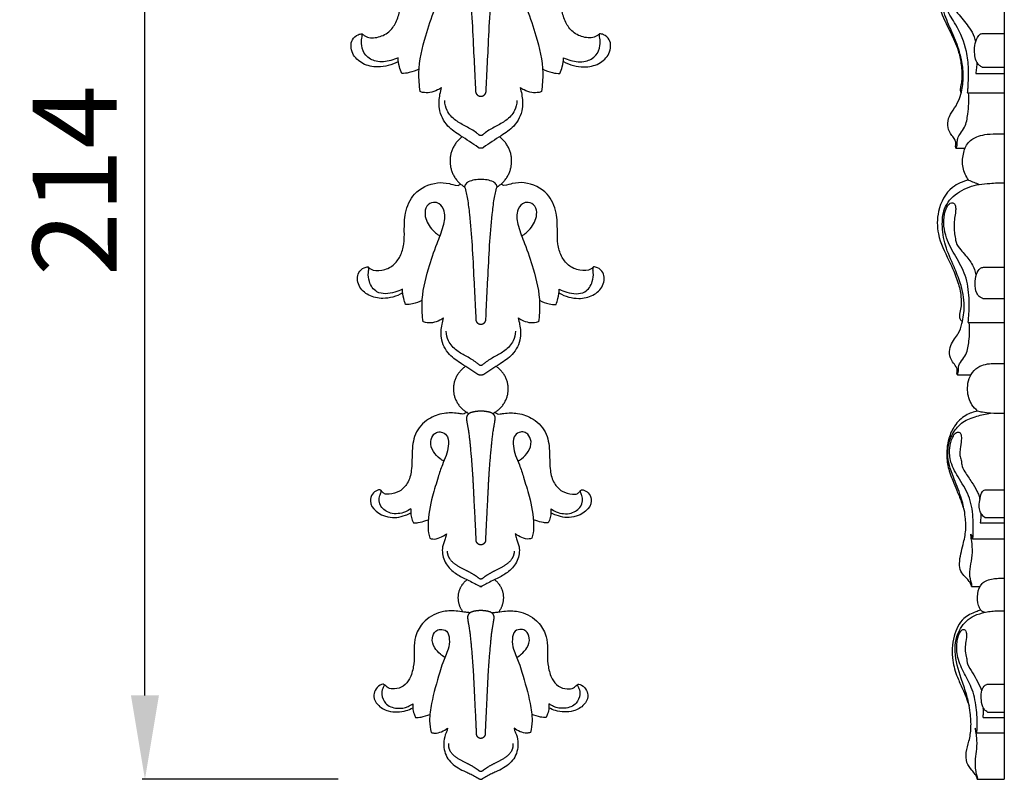
# Model space of a CAD drawing. Units: millimetres. Extents: x 4582 to 6582, y 4175 to 6175.
# Drawn here: x 5761 to 5937, y 5046 to 5182 of the extents above; entities that cross this region are included whole.
import ezdxf

# ---------------------------------------------------------------- set-up
doc = ezdxf.new("R2010")
doc.units = ezdxf.units.MM
doc.header["$MEASUREMENT"] = 0
doc.layers.add('чертежи', color=7, linetype='Continuous', true_color=0x000000)
doc.styles.add('Arial', font='arial.ttf')
doc.styles.add('Arial Black', font='txt')
doc.dimstyles.new('Default', dxfattribs={"dimtxt": 7, "dimasz": 1, "dimexe": 0.5, "dimexo": 0.5, "dimgap": 0.25, "dimtad": 1, "dimtoh": 1, "dimdec": 0, "dimzin": 1, "dimdsep": 46, "dimtxsty": 'Arial Black', "dimcen": 0.5, "dimazin": 0, "dimtfac": 1, "dimtdec": 4, "dimtix": 1, "dimtmove": 1, "dimatfit": 3, "dimfxl": 1, "dimtolj": 1, "dimtzin": 1, "dimarcsym": 0})

# ---------------------------------------------------------------- blocks, each defined once
blk = doc.blocks.new('*D7')
at = {"color": 0, "lineweight": -2, "transparency": 16777216}
for p, q in [((5817.63, 5260.38), (5782.63, 5260.38)), ((5783.13, 5061.38), (5783.13, 5245.38)), ((5817.63, 5046.38), (5782.63, 5046.38))]:
    blk.add_line(p, q, dxfattribs=at)
at = {"color": 0, "lineweight": 50, "transparency": 16777216}
for points in [[(5780.63, 5245.38), (5785.63, 5245.38), (5783.13, 5260.38)], [(5780.63, 5061.38), (5785.63, 5061.38), (5783.13, 5046.38)]]:
    blk.add_solid(points, dxfattribs=at)
at = {"layer": 'Defpoints', "color": 0, "lineweight": 50, "transparency": 16777216}
for p in [(5783.13, 5260.38), (5818.13, 5260.38, -0.58), (5818.13, 5046.38, -0.58)]:
    blk.add_point(p, dxfattribs=at)
at = {"color": 0, "transparency": 16777216, "insert": (5770.6, 5153.38), "char_height": 15, "attachment_point": 5, "rotation": 90, "style": 'Arial'}
blk.add_mtext('\\A1;214', dxfattribs=at)
blk = doc.blocks.new('N-021_214_50')
at = {"layer": 'чертежи'}
for points, knots in [([(-21.2, -80.77), (-21.06, -80.91), (-20.35, -81.52), (-18.47, -81.56), (-16.39, -80.63), (-15.02, -78.72), (-14.36, -76.47), (-14.44, -73.72), (-14.39, -70.45), (-12.72, -66.53), (-9.15, -64.81), (-6.61, -64.92), (-5.73, -65.16), (-5.47, -65.25)], [-16.183748, -16.183748, -16.183748, -16.183748, -15.830586, -14.535713, -13.12893, -11.847431, -10.43232, -8.951098, -6.905107, -4.526595, -1.643387, -0.492986, 0, 0, 0, 0]), ([(21.2, -80.77), (21.06, -80.91), (20.35, -81.52), (18.47, -81.56), (16.39, -80.63), (15.02, -78.72), (14.36, -76.47), (14.44, -73.72), (14.39, -70.45), (12.72, -66.53), (9.15, -64.81), (6.61, -64.92), (5.73, -65.16), (5.47, -65.25)], [-16.183748, -16.183748, -16.183748, -16.183748, -15.830586, -14.535713, -13.12893, -11.847431, -10.43232, -8.951098, -6.905107, -4.526595, -1.643387, -0.492986, 0, 0, 0, 0]), ([(-3.05, -66.09), (-2.84, -66.86), (-2.43, -68.57), (-2.04, -72.26), (-1.6, -77.28), (-1.35, -83.08), (-1.08, -87.7), (-0.98, -90.19), (-0.95, -90.97)], [0, 0, 0, 0, 1.434651, 3.175074, 6.694564, 10.549258, 13.670861, 15.066283, 15.066283, 15.066283, 15.066283]), ([(0.95, -90.97), (0.98, -90.19), (1.08, -87.7), (1.35, -83.08), (1.6, -77.28), (2.04, -72.26), (2.43, -68.57), (2.84, -66.86), (3.05, -66.09)], [-19.375283, -19.375283, -19.375283, -19.375283, -17.979861, -14.858257, -11.003563, -7.484073, -5.74365, -4.308999, -4.308999, -4.308999, -4.308999]), ([(-10.83, -91.1), (-11, -89.99), (-11.25, -86.61), (-10.1, -81.63), (-8.45, -76.84), (-7.01, -73.39), (-6.54, -70.67), (-7.55, -68.85), (-9.03, -68.49), (-10.38, -69.29), (-10.67, -71.43), (-9.58, -73.51), (-8.28, -74.61), (-7.68, -74.97)], [22.290146, 22.290146, 22.290146, 22.290146, 24.328798, 28.372545, 31.394016, 33.483639, 35.176426, 36.18849, 36.8593, 37.702583, 38.667061, 40.449076, 41.706636, 41.706636, 41.706636, 41.706636]), ([(7.68, -74.97), (8.28, -74.61), (9.58, -73.51), (10.67, -71.43), (10.38, -69.29), (9.03, -68.49), (7.55, -68.85), (6.54, -70.67), (7.01, -73.39), (8.45, -76.84), (10.1, -81.63), (11.25, -86.61), (11, -89.99), (10.83, -91.1)], [-19.41649, -19.41649, -19.41649, -19.41649, -18.15893, -16.376915, -15.412437, -14.569154, -13.898344, -12.88628, -11.193493, -9.103869, -6.082399, -2.038651, 0, 0, 0, 0]), ([(-14.73, -85.71), (-15.88, -86.35), (-18.07, -86.95), (-21.12, -86.33), (-23.15, -84.5), (-23.37, -82.03), (-22.14, -80.93), (-21.44, -80.78), (-21.2, -80.77)], [-24.327875, -24.327875, -24.327875, -24.327875, -22.084956, -20.455875, -18.907814, -17.443105, -16.630038, -16.183748, -16.183748, -16.183748, -16.183748]), ([(-14.78, -85.06), (-15.19, -85.26), (-16.45, -85.73), (-18.57, -85.95), (-20.71, -84.83), (-21.35, -83.06), (-21.35, -81.8), (-21.15, -81.12), (-21.18, -80.86), (-21.2, -80.77)], [0, 0, 0, 0, 0.812033, 2.409458, 3.691065, 4.819963, 5.621316, 5.934298, 6.091778, 6.091778, 6.091778, 6.091778]), ([(14.78, -85.06), (15.19, -85.26), (16.45, -85.73), (18.57, -85.95), (20.71, -84.83), (21.35, -83.06), (21.35, -81.8), (21.15, -81.12), (21.18, -80.86), (21.2, -80.77)], [0, 0, 0, 0, 0.812033, 2.409458, 3.691065, 4.819963, 5.621316, 5.934298, 6.091778, 6.091778, 6.091778, 6.091778]), ([(14.79, -85.75), (15.88, -86.35), (18.07, -86.95), (21.12, -86.33), (23.15, -84.5), (23.37, -82.03), (22.14, -80.93), (21.44, -80.78), (21.2, -80.77)], [-24.327875, -24.327875, -24.327875, -24.327875, -22.084956, -20.455875, -18.907814, -17.443105, -16.630038, -16.183748, -16.183748, -16.183748, -16.183748]), ([(-14.13, -87.87), (-14.3, -87.48), (-14.62, -86.56), (-14.76, -85.6), (-14.78, -85.06)], [0, 0, 0, 0, 0.777143, 1.746385, 1.746385, 1.746385, 1.746385]), ([(14.13, -87.87), (14.3, -87.48), (14.62, -86.56), (14.76, -85.6), (14.78, -85.06)], [0, 0, 0, 0, 0.777143, 1.746385, 1.746385, 1.746385, 1.746385]), ([(-11.02, -87.05), (-11.58, -87.35), (-12.61, -87.74), (-13.69, -87.86), (-14.13, -87.87)], [-27.609733, -27.609733, -27.609733, -27.609733, -26.458001, -25.667639, -25.667639, -25.667639, -25.667639]), ([(11.02, -87.05), (11.58, -87.35), (12.61, -87.74), (13.69, -87.86), (14.13, -87.87)], [-27.609733, -27.609733, -27.609733, -27.609733, -26.458001, -25.667639, -25.667639, -25.667639, -25.667639]), ([(-7, -90.35), (-7.22, -90.52), (-7.87, -90.94), (-9.03, -91.33), (-10.13, -91.33), (-10.69, -91.16), (-10.83, -91.1)], [19.854553, 19.854553, 19.854553, 19.854553, 20.371216, 21.236209, 22.017152, 22.290146, 22.290146, 22.290146, 22.290146]), ([(-0.45, -101.08), (-1.5, -100.39), (-3.33, -99.15), (-6.22, -97.33), (-7.63, -94.46), (-7.42, -91.99), (-7.12, -90.75), (-7, -90.35)], [11.466723, 11.466723, 11.466723, 11.466723, 13.744529, 15.450042, 17.547654, 19.096751, 19.854553, 19.854553, 19.854553, 19.854553]), ([(7, -90.35), (7.12, -90.75), (7.42, -91.99), (7.63, -94.46), (6.22, -97.33), (3.33, -99.15), (1.5, -100.39), (0.45, -101.08)], [2.435593, 2.435593, 2.435593, 2.435593, 3.193395, 4.742492, 6.840104, 8.545617, 10.823423, 10.823423, 10.823423, 10.823423]), ([(10.83, -91.1), (10.69, -91.16), (10.13, -91.33), (9.03, -91.33), (7.87, -90.94), (7.22, -90.52), (7, -90.35)], [0, 0, 0, 0, 0.272994, 1.053938, 1.918931, 2.435593, 2.435593, 2.435593, 2.435593]), ([(-0.32, -98.85), (-0.47, -98.72), (-1.18, -98.15), (-2.6, -97.32), (-4.59, -96.33), (-6.13, -94.73), (-6.43, -93.32), (-6.45, -92.71)], [5.878452, 5.878452, 5.878452, 5.878452, 6.23497, 7.52462, 8.828951, 10.244483, 11.339224, 11.339224, 11.339224, 11.339224]), ([(6.45, -92.71), (6.43, -93.32), (6.13, -94.73), (4.59, -96.33), (2.6, -97.32), (1.18, -98.15), (0.47, -98.72), (0.32, -98.85)], [0, 0, 0, 0, 1.094741, 2.510273, 3.814604, 5.104254, 5.460772, 5.460772, 5.460772, 5.460772]), ([(0, -106.8), (-0.37, -106.8), (-1.13, -106.88), (-2.15, -107.1), (-2.78, -107.63), (-2.88, -108), (-2.9, -108.11)], [-2.1545, -2.1545, -2.1545, -2.1545, -1.451671, -0.707701, -0.207876, 0, 0, 0, 0]), ([(2.9, -108.11), (2.88, -108), (2.78, -107.63), (2.15, -107.1), (1.13, -106.88), (0.37, -106.8), (0, -106.8)], [-4.308999, -4.308999, -4.308999, -4.308999, -4.101123, -3.601298, -2.857328, -2.1545, -2.1545, -2.1545, -2.1545]), ([(-20.15, -122.42), (-20.02, -122.56), (-19.34, -123.13), (-17.56, -123.17), (-15.58, -122.29), (-14.28, -120.48), (-13.64, -118.33), (-13.68, -115.72), (-13.64, -112.61), (-12.03, -108.88), (-8.7, -107.3), (-6.17, -107.36), (-4.89, -107.76), (-4.06, -107.89)], [-16.183748, -16.183748, -16.183748, -16.183748, -15.830586, -14.535713, -13.12893, -11.847431, -10.43232, -8.951098, -6.905107, -4.526595, -1.643387, -0.492986, 0, 0, 0, 0]), ([(-4.06, -107.89), (-3.99, -107.85), (-3.84, -107.77), (-3.7, -107.67), (-3.63, -107.61)], [0, 0, 0, 0, 0.1527343, 0.3075705, 0.3075705, 0.3075705, 0.3075705]), ([(-2.9, -108.11), (-2.7, -108.83), (-2.31, -110.46), (-1.94, -113.97), (-1.52, -118.74), (-1.28, -124.25), (-1.03, -128.64), (-0.93, -131.01), (-0.9, -131.75)], [0, 0, 0, 0, 1.434651, 3.175074, 6.694564, 10.549258, 13.670861, 15.066283, 15.066283, 15.066283, 15.066283]), ([(0.9, -131.75), (0.93, -131.01), (1.03, -128.64), (1.28, -124.25), (1.52, -118.74), (1.94, -113.97), (2.31, -110.46), (2.7, -108.83), (2.9, -108.11)], [-19.375283, -19.375283, -19.375283, -19.375283, -17.979861, -14.858257, -11.003563, -7.484073, -5.74365, -4.308999, -4.308999, -4.308999, -4.308999]), ([(4.06, -107.89), (3.99, -107.85), (3.84, -107.77), (3.7, -107.67), (3.63, -107.61)], [0, 0, 0, 0, 0.1527343, 0.3075705, 0.3075705, 0.3075705, 0.3075705]), ([(20.15, -122.42), (20.02, -122.56), (19.34, -123.13), (17.56, -123.17), (15.58, -122.29), (14.28, -120.48), (13.64, -118.33), (13.68, -115.72), (13.64, -112.61), (12.03, -108.88), (8.7, -107.3), (6.17, -107.36), (4.89, -107.76), (4.06, -107.89)], [-16.183748, -16.183748, -16.183748, -16.183748, -15.830586, -14.535713, -13.12893, -11.847431, -10.43232, -8.951098, -6.905107, -4.526595, -1.643387, -0.492986, 0, 0, 0, 0]), ([(-10.3, -132.24), (-10.45, -131.18), (-10.69, -127.97), (-9.6, -123.24), (-8.03, -118.69), (-6.66, -115.4), (-6.22, -112.82), (-7.18, -111.09), (-8.58, -110.75), (-9.87, -111.51), (-10.14, -113.55), (-9.11, -115.52), (-7.87, -116.57), (-7.3, -116.91)], [22.152528, 22.152528, 22.152528, 22.152528, 24.19118, 28.234927, 31.256397, 33.346021, 35.038808, 36.050872, 36.721682, 37.564965, 38.529443, 40.311458, 41.569018, 41.569018, 41.569018, 41.569018]), ([(7.3, -116.91), (7.87, -116.57), (9.11, -115.52), (10.14, -113.55), (9.87, -111.51), (8.58, -110.75), (7.18, -111.09), (6.22, -112.82), (6.66, -115.4), (8.03, -118.69), (9.6, -123.24), (10.69, -127.97), (10.45, -131.18), (10.3, -132.24)], [-19.41649, -19.41649, -19.41649, -19.41649, -18.15893, -16.376915, -15.412437, -14.569154, -13.898344, -12.88628, -11.193493, -9.103869, -6.082399, -2.038651, 0, 0, 0, 0]), ([(-13.95, -127.09), (-15.1, -127.73), (-17.17, -128.3), (-20.08, -127.71), (-22, -125.97), (-22.21, -123.62), (-21.05, -122.57), (-20.38, -122.44), (-20.15, -122.42)], [-24.327875, -24.327875, -24.327875, -24.327875, -22.084956, -20.455875, -18.907814, -17.443105, -16.630038, -16.183748, -16.183748, -16.183748, -16.183748]), ([(-14.01, -126.41), (-14.44, -126.65), (-15.86, -127.2), (-18.54, -127.48), (-20.01, -125.28), (-20.15, -123.77), (-19.99, -122.89), (-20.09, -122.55), (-20.15, -122.42)], [-23.962298, -23.962298, -23.962298, -23.962298, -23.076245, -21.177015, -19.801139, -18.841923, -18.469417, -18.214631, -18.214631, -18.214631, -18.214631]), ([(13.95, -127.09), (15.1, -127.73), (17.17, -128.3), (20.08, -127.71), (22, -125.97), (22.21, -123.62), (21.05, -122.57), (20.38, -122.44), (20.15, -122.42)], [-24.327875, -24.327875, -24.327875, -24.327875, -22.084956, -20.455875, -18.907814, -17.443105, -16.630038, -16.183748, -16.183748, -16.183748, -16.183748]), ([(14.01, -126.41), (14.44, -126.65), (15.86, -127.2), (18.54, -127.48), (20.01, -125.28), (20.15, -123.77), (19.99, -122.89), (20.09, -122.55), (20.15, -122.42)], [-23.962298, -23.962298, -23.962298, -23.962298, -23.076245, -21.177015, -19.801139, -18.841923, -18.469417, -18.214631, -18.214631, -18.214631, -18.214631]), ([(-13.43, -129.17), (-13.57, -128.82), (-13.85, -127.92), (-13.98, -126.98), (-14.01, -126.41)], [-25.667639, -25.667639, -25.667639, -25.667639, -24.988567, -23.962298, -23.962298, -23.962298, -23.962298]), ([(13.43, -129.17), (13.57, -128.82), (13.85, -127.92), (13.98, -126.98), (14.01, -126.41)], [-25.667639, -25.667639, -25.667639, -25.667639, -24.988567, -23.962298, -23.962298, -23.962298, -23.962298]), ([(-10.47, -128.39), (-11.01, -128.68), (-11.99, -129.05), (-13.01, -129.16), (-13.43, -129.17)], [-27.609733, -27.609733, -27.609733, -27.609733, -26.458001, -25.667639, -25.667639, -25.667639, -25.667639]), ([(10.47, -128.39), (11.01, -128.68), (11.99, -129.05), (13.01, -129.16), (13.43, -129.17)], [-27.609733, -27.609733, -27.609733, -27.609733, -26.458001, -25.667639, -25.667639, -25.667639, -25.667639]), ([(-6.65, -131.53), (-6.87, -131.69), (-7.48, -132.09), (-8.59, -132.46), (-9.63, -132.46), (-10.16, -132.3), (-10.3, -132.24)], [19.716935, 19.716935, 19.716935, 19.716935, 20.233597, 21.098591, 21.879534, 22.152528, 22.152528, 22.152528, 22.152528]), ([(-0.54, -141.65), (-1.5, -141.02), (-3.2, -139.87), (-5.91, -138.16), (-7.26, -135.44), (-7.05, -133.09), (-6.77, -131.91), (-6.65, -131.53)], [11.413928, 11.413928, 11.413928, 11.413928, 13.606911, 15.312424, 17.410036, 18.959133, 19.716935, 19.716935, 19.716935, 19.716935]), ([(6.65, -131.53), (6.77, -131.91), (7.05, -133.09), (7.26, -135.44), (5.91, -138.16), (3.2, -139.87), (1.5, -141.02), (0.54, -141.65)], [2.435593, 2.435593, 2.435593, 2.435593, 3.193395, 4.742492, 6.840104, 8.545617, 10.7386, 10.7386, 10.7386, 10.7386]), ([(10.3, -132.24), (10.16, -132.3), (9.63, -132.46), (8.59, -132.46), (7.48, -132.09), (6.87, -131.69), (6.65, -131.53)], [0, 0, 0, 0, 0.272994, 1.053938, 1.918931, 2.435593, 2.435593, 2.435593, 2.435593]), ([(-0.3, -139.93), (-0.45, -139.8), (-1.13, -139.24), (-2.49, -138.43), (-4.39, -137.46), (-5.87, -135.89), (-6.15, -134.51), (-6.17, -133.92)], [5.878452, 5.878452, 5.878452, 5.878452, 6.23497, 7.52462, 8.828951, 10.244483, 11.339224, 11.339224, 11.339224, 11.339224]), ([(6.17, -133.92), (6.15, -134.51), (5.87, -135.89), (4.39, -137.46), (2.49, -138.43), (1.13, -139.24), (0.45, -139.8), (0.3, -139.93)], [0, 0, 0, 0, 1.094741, 2.510273, 3.814604, 5.104254, 5.460772, 5.460772, 5.460772, 5.460772]), ([(-3.23, -148.73), (-3.52, -148.68), (-4.63, -148.52), (-6.76, -148.45), (-9.65, -149.51), (-12.02, -152.16), (-12.33, -155.63), (-12.27, -158.57), (-12.89, -161.06), (-14.43, -162.64), (-15.98, -163.08), (-17.18, -163.08), (-17.62, -162.67), (-17.78, -162.43), (-17.82, -162.36)], [0, 0, 0, 0, 0.539646, 2.009585, 3.773187, 5.923082, 8.007548, 9.869706, 11.293942, 12.484843, 13.63257, 14.15476, 14.517604, 14.666729, 14.666729, 14.666729, 14.666729]), ([(-2.41, -148.47), (-2.53, -148.51), (-2.8, -148.6), (-3.08, -148.69), (-3.23, -148.73)], [0, 0, 0, 0, 0.2291586, 0.5123063, 0.5123063, 0.5123063, 0.5123063]), ([(2.41, -148.47), (2.53, -148.51), (2.8, -148.6), (3.08, -148.69), (3.23, -148.73)], [0, 0, 0, 0, 0.2291586, 0.5123063, 0.5123063, 0.5123063, 0.5123063]), ([(3.23, -148.73), (3.52, -148.68), (4.63, -148.52), (6.76, -148.45), (9.65, -149.51), (12.02, -152.16), (12.33, -155.63), (12.27, -158.57), (12.89, -161.06), (14.43, -162.64), (15.98, -163.08), (17.18, -163.08), (17.62, -162.67), (17.78, -162.43), (17.82, -162.36)], [0, 0, 0, 0, 0.539646, 2.009585, 3.773187, 5.923082, 8.007548, 9.869706, 11.293942, 12.484843, 13.63257, 14.15476, 14.517604, 14.666729, 14.666729, 14.666729, 14.666729]), ([(-6.62, -157.14), (-6.84, -157.02), (-7.56, -156.57), (-8.57, -155.47), (-9.19, -153.78), (-8.61, -152.41), (-7.7, -151.89), (-6.7, -151.9), (-5.72, -152.9), (-5.75, -154.5), (-6.14, -156.17), (-6.99, -157.94), (-7.73, -160.39), (-8.84, -163.92), (-9.52, -167.27), (-9.39, -169.82), (-9.21, -170.59), (-9.12, -170.91)], [0, 0, 0, 0, 0.451686, 1.517576, 2.651779, 3.501141, 3.942326, 4.473283, 5.184391, 6.194894, 7.200113, 8.301287, 9.705278, 11.833537, 14.995184, 15.8137, 16.419445, 16.419445, 16.419445, 16.419445]), ([(6.62, -157.14), (6.84, -157.02), (7.56, -156.57), (8.57, -155.47), (9.19, -153.78), (8.61, -152.41), (7.7, -151.89), (6.7, -151.9), (5.72, -152.9), (5.75, -154.5), (6.14, -156.17), (6.99, -157.94), (7.73, -160.39), (8.84, -163.92), (9.52, -167.27), (9.39, -169.82), (9.21, -170.59), (9.12, -170.91)], [0, 0, 0, 0, 0.451686, 1.517576, 2.651779, 3.501141, 3.942326, 4.473283, 5.184391, 6.194894, 7.200113, 8.301287, 9.705278, 11.833537, 14.995184, 15.8137, 16.419445, 16.419445, 16.419445, 16.419445]), ([(-17.82, -162.36), (-17.87, -162.32), (-18.1, -162.21), (-18.72, -162.41), (-19.51, -163), (-20.18, -165.31), (-16.92, -167.59), (-14.12, -167.11), (-12.82, -166.56), (-12.51, -166.39)], [0, 0, 0, 0, 0.119617, 0.444669, 1.080016, 1.855685, 4.388742, 6.279348, 6.914613, 6.914613, 6.914613, 6.914613]), ([(-12.5, -165.64), (-12.8, -165.86), (-13.9, -166.49), (-16.01, -166.75), (-18.06, -165.43), (-18.32, -163.64), (-17.78, -162.79), (-17.8, -162.46), (-17.82, -162.36)], [0, 0, 0, 0, 0.675669, 2.2814, 3.531605, 4.691421, 5.098483, 5.280247, 5.280247, 5.280247, 5.280247]), ([(12.5, -165.64), (12.8, -165.86), (13.9, -166.49), (16.01, -166.75), (18.06, -165.43), (18.32, -163.64), (17.78, -162.79), (17.8, -162.46), (17.82, -162.36)], [0, 0, 0, 0, 0.675669, 2.2814, 3.531605, 4.691421, 5.098483, 5.280247, 5.280247, 5.280247, 5.280247]), ([(17.82, -162.36), (17.87, -162.32), (18.1, -162.21), (18.72, -162.41), (19.51, -163), (20.18, -165.31), (16.92, -167.59), (14.12, -167.11), (12.82, -166.56), (12.51, -166.39)], [0, 0, 0, 0, 0.119617, 0.444669, 1.080016, 1.855685, 4.388742, 6.279348, 6.914613, 6.914613, 6.914613, 6.914613]), ([(-12.5, -165.64), (-12.53, -166.01), (-12.51, -166.7), (-12.33, -167.55), (-12.11, -168.01), (-12.03, -168.16)], [0, 0, 0, 0, 0.659737, 1.243722, 1.565744, 1.565744, 1.565744, 1.565744]), ([(12.5, -165.64), (12.53, -166.01), (12.51, -166.7), (12.33, -167.55), (12.11, -168.01), (12.03, -168.16)], [0, 0, 0, 0, 0.659737, 1.243722, 1.565744, 1.565744, 1.565744, 1.565744]), ([(-12.03, -168.16), (-11.74, -168.17), (-10.99, -168.13), (-10.12, -167.87), (-9.54, -167.67), (-9.4, -167.62)], [0, 0, 0, 0, 0.51251, 1.344623, 1.620005, 1.620005, 1.620005, 1.620005]), ([(12.03, -168.16), (11.74, -168.17), (10.99, -168.13), (10.12, -167.87), (9.54, -167.67), (9.4, -167.62)], [0, 0, 0, 0, 0.51251, 1.344623, 1.620005, 1.620005, 1.620005, 1.620005]), ([(-9.12, -170.91), (-8.95, -170.98), (-8.36, -171.15), (-7.28, -170.84), (-6.48, -170.42), (-6.12, -170.14)], [0, 0, 0, 0, 0.318604, 1.092294, 1.928492, 1.928492, 1.928492, 1.928492]), ([(-6.12, -170.14), (-6.21, -170.43), (-6.43, -171.21), (-7.06, -172.74), (-6.68, -175.02), (-5.15, -176.92), (-3.1, -178.02), (-1.46, -178.8), (-0.47, -179.34), (-0.16, -179.51)], [0, 0, 0, 0, 0.558168, 1.466221, 2.961313, 4.452151, 5.721763, 7.099644, 7.741588, 7.741588, 7.741588, 7.741588]), ([(6.12, -170.14), (6.21, -170.43), (6.43, -171.21), (7.06, -172.74), (6.68, -175.02), (5.15, -176.92), (3.1, -178.02), (1.46, -178.8), (0.47, -179.34), (0.16, -179.51)], [0, 0, 0, 0, 0.558168, 1.466221, 2.961313, 4.452151, 5.721763, 7.099644, 7.741588, 7.741588, 7.741588, 7.741588]), ([(9.12, -170.91), (8.95, -170.98), (8.36, -171.15), (7.28, -170.84), (6.48, -170.42), (6.12, -170.14)], [0, 0, 0, 0, 0.318604, 1.092294, 1.928492, 1.928492, 1.928492, 1.928492]), ([(-1.94, -184.24), (-2.19, -184.21), (-2.91, -184.14), (-4.47, -183.88), (-7.06, -183.84), (-9.91, -185.27), (-11.59, -187.73), (-11.95, -189.95), (-11.85, -191.93), (-12, -193.94), (-12.53, -195.94), (-13.76, -197.47), (-15.25, -197.92), (-16.49, -197.8), (-17, -197.28), (-17.24, -197.09), (-17.3, -197.05)], [0, 0, 0, 0, 0.447424, 1.310874, 2.850439, 5.034102, 6.723822, 8.031187, 9.020331, 10.303254, 11.678101, 12.705221, 13.671549, 14.379621, 14.804022, 14.939136, 14.939136, 14.939136, 14.939136]), ([(1.94, -184.24), (2.19, -184.21), (2.91, -184.14), (4.47, -183.88), (7.06, -183.84), (9.91, -185.27), (11.59, -187.73), (11.95, -189.95), (11.85, -191.93), (12, -193.94), (12.53, -195.94), (13.76, -197.47), (15.25, -197.92), (16.49, -197.8), (17, -197.28), (17.24, -197.09), (17.3, -197.05)], [0, 0, 0, 0, 0.447424, 1.310874, 2.850439, 5.034102, 6.723822, 8.031187, 9.020331, 10.303254, 11.678101, 12.705221, 13.671549, 14.379621, 14.804022, 14.939136, 14.939136, 14.939136, 14.939136]), ([(-6.42, -192.23), (-6.7, -192.05), (-7.37, -191.54), (-8.39, -190.49), (-8.87, -188.89), (-8.28, -187.51), (-7.17, -187.08), (-5.88, -187.44), (-5.52, -189.08), (-5.81, -191.03), (-6.74, -192.9), (-7.73, -196.15), (-8.71, -199.54), (-9.28, -203.21), (-9.03, -204.95), (-8.86, -205.65)], [0, 0, 0, 0, 0.586871, 1.519659, 2.606407, 3.421167, 3.94332, 4.632557, 5.535079, 6.619391, 8.220154, 9.261074, 12.749133, 14.615701, 15.905921, 15.905921, 15.905921, 15.905921]), ([(6.42, -192.23), (6.7, -192.05), (7.37, -191.54), (8.39, -190.49), (8.87, -188.89), (8.28, -187.51), (7.17, -187.08), (5.88, -187.44), (5.52, -189.08), (5.81, -191.03), (6.74, -192.9), (7.73, -196.15), (8.71, -199.54), (9.28, -203.21), (9.03, -204.95), (8.86, -205.65)], [0, 0, 0, 0, 0.586871, 1.519659, 2.606407, 3.421167, 3.94332, 4.632557, 5.535079, 6.619391, 8.220154, 9.261074, 12.749133, 14.615701, 15.905921, 15.905921, 15.905921, 15.905921]), ([(-17.3, -197.05), (-17.37, -197.02), (-17.6, -196.97), (-18.26, -197.25), (-18.95, -198), (-19.26, -199.38), (-18.41, -200.93), (-16.27, -202.08), (-13.91, -202.01), (-12.52, -201.43), (-12.15, -201.22)], [0, 0, 0, 0, 0.124105, 0.418702, 1.220053, 1.883272, 2.843702, 4.16299, 6.084741, 6.851347, 6.851347, 6.851347, 6.851347]), ([(-17.3, -197.05), (-17.29, -197.11), (-17.26, -197.36), (-17.66, -197.9), (-17.75, -199.04), (-17.12, -200.74), (-15.04, -201.48), (-13.27, -201.19), (-12.41, -200.69), (-12.15, -200.49)], [14.939136, 14.939136, 14.939136, 14.939136, 15.048508, 15.386818, 16.068616, 17.055137, 18.426187, 19.609982, 20.199425, 20.199425, 20.199425, 20.199425]), ([(17.3, -197.05), (17.37, -197.02), (17.6, -196.97), (18.26, -197.25), (18.95, -198), (19.26, -199.38), (18.41, -200.93), (16.27, -202.08), (13.91, -202.01), (12.52, -201.43), (12.15, -201.22)], [0, 0, 0, 0, 0.124105, 0.418702, 1.220053, 1.883272, 2.843702, 4.16299, 6.084741, 6.851347, 6.851347, 6.851347, 6.851347]), ([(17.3, -197.05), (17.29, -197.11), (17.26, -197.36), (17.66, -197.9), (17.75, -199.04), (17.12, -200.74), (15.04, -201.48), (13.27, -201.19), (12.41, -200.69), (12.15, -200.49)], [14.939136, 14.939136, 14.939136, 14.939136, 15.048508, 15.386818, 16.068616, 17.055137, 18.426187, 19.609982, 20.199425, 20.199425, 20.199425, 20.199425]), ([(-12.15, -200.49), (-12.17, -200.74), (-12.17, -201.35), (-12, -202.2), (-11.76, -202.75), (-11.65, -202.96)], [20.199425, 20.199425, 20.199425, 20.199425, 20.637143, 21.314116, 21.72958, 21.72958, 21.72958, 21.72958]), ([(12.15, -200.49), (12.17, -200.74), (12.17, -201.35), (12, -202.2), (11.76, -202.75), (11.65, -202.96)], [20.199425, 20.199425, 20.199425, 20.199425, 20.637143, 21.314116, 21.72958, 21.72958, 21.72958, 21.72958]), ([(-11.65, -202.96), (-11.33, -202.95), (-10.45, -202.87), (-9.6, -202.61), (-9.1, -202.39)], [21.72958, 21.72958, 21.72958, 21.72958, 22.315197, 23.30383, 23.30383, 23.30383, 23.30383]), ([(11.65, -202.96), (11.33, -202.95), (10.45, -202.87), (9.6, -202.61), (9.1, -202.39)], [21.72958, 21.72958, 21.72958, 21.72958, 22.315197, 23.30383, 23.30383, 23.30383, 23.30383]), ([(-8.86, -205.65), (-8.65, -205.71), (-8.03, -205.81), (-6.99, -205.54), (-6.27, -205.13), (-5.95, -204.88)], [15.905921, 15.905921, 15.905921, 15.905921, 16.292875, 17.033939, 17.769084, 17.769084, 17.769084, 17.769084]), ([(-5.95, -204.88), (-5.96, -204.96), (-6.01, -205.24), (-6.37, -205.97), (-6.77, -207.61), (-6.37, -210.18), (-4.44, -211.83), (-2.92, -212.59), (-1.9, -212.99), (-1.11, -213.44), (-0.56, -213.74), (-0.27, -213.9)], [17.769084, 17.769084, 17.769084, 17.769084, 17.91835, 18.272416, 19.230407, 20.960479, 22.639098, 23.55053, 24.045165, 24.596444, 25.182785, 25.182785, 25.182785, 25.182785]), ([(5.95, -204.88), (5.96, -204.96), (6.01, -205.24), (6.37, -205.97), (6.77, -207.61), (6.37, -210.18), (4.44, -211.83), (2.92, -212.59), (1.9, -212.99), (1.11, -213.44), (0.56, -213.74), (0.27, -213.9)], [17.769084, 17.769084, 17.769084, 17.769084, 17.91835, 18.272416, 19.230407, 20.960479, 22.639098, 23.55053, 24.045165, 24.596444, 25.182785, 25.182785, 25.182785, 25.182785]), ([(8.86, -205.65), (8.65, -205.71), (8.03, -205.81), (6.99, -205.54), (6.27, -205.13), (5.95, -204.88)], [15.905921, 15.905921, 15.905921, 15.905921, 16.292875, 17.033939, 17.769084, 17.769084, 17.769084, 17.769084])]:
    blk.add_open_spline(points, degree=3, knots=knots, dxfattribs=at)
for points, weights, degree, knots in [([(-0.95, -90.97), (-0.96, -91.37), (-0.68, -91.65), (-0.4, -91.94), (0, -91.94), (0.4, -91.94), (0.68, -91.65), (0.96, -91.37), (0.95, -90.97)], [1, 0.92049096905, 1, 0.92049096905, 1, 0.92049096905, 1, 0.92049096905, 1], 2, [-21.19897, -21.19897, -21.19897, -20.743048, -20.743048, -20.287126, -20.287126, -19.831204, -19.831204, -19.375283, -19.375283, -19.375283]), ([(-3.34, -99.16), (-5.64, -100.91), (-5.49, -103.78), (-5.35, -106.65), (-2.89, -108.16)], [1, 0.885119523629, 1, 0.885119523629, 1], 2, [17.679886, 17.679886, 17.679886, 20.869984, 20.869984, 24.060083, 24.060083, 24.060083]), ([(2.89, -108.16), (5.35, -106.65), (5.49, -103.78), (5.64, -100.91), (3.34, -99.16)], [1, 0.885119523629, 1, 0.885119523629, 1], 2, [6.996882, 6.996882, 6.996882, 10.186981, 10.186981, 13.377079, 13.377079, 13.377079]), ([(-0.9, -131.75), (-0.91, -132.13), (-0.65, -132.4), (-0.38, -132.67), (0, -132.67), (0.38, -132.67), (0.65, -132.4), (0.91, -132.13), (0.9, -131.75)], [1, 0.92049096905, 1, 0.92049096905, 1, 0.92049096905, 1, 0.92049096905, 1], 2, [0, 0, 0, 0.455922, 0.455922, 0.911844, 0.911844, 1.367766, 1.367766, 1.823688, 1.823688, 1.823688]), ([(-2.72, -140.2), (-5.08, -141.78), (-4.88, -144.59), (-4.67, -147.41), (-2.11, -148.63)], [1, 0.864691800563, 1, 0.864691800563, 1], 2, [15.417356, 15.417356, 15.417356, 18.47753, 18.47753, 21.537705, 21.537705, 21.537705]), ([(2.11, -148.63), (4.67, -147.41), (4.88, -144.59), (5.08, -141.78), (2.72, -140.2)], [1, 0.864691800563, 1, 0.864691800563, 1], 2, [24.132796, 24.132796, 24.132796, 27.19297, 27.19297, 30.253144, 30.253144, 30.253144]), ([(-0.83, -171.24), (-0.84, -171.47), (-0.76, -171.68), (-0.6, -171.85), (-0.44, -172.01), (-0.23, -172.1), (0, -172.1), (0.23, -172.1), (0.44, -172.01), (0.6, -171.85), (0.76, -171.68), (0.84, -171.47), (0.83, -171.24), (0.86, -170.57), (0.95, -168.37), (1.19, -164.3), (1.4, -159.2), (1.8, -154.79), (2.14, -151.54), (2.5, -150.04), (2.51, -149.37), (2.5, -149.27), (2.4, -148.93), (1.99, -148.43), (1.05, -148.23), (0.34, -148.15), (0, -148.16), (-0.34, -148.15), (-1.05, -148.23), (-1.99, -148.43), (-2.4, -148.93), (-2.5, -149.27), (-2.51, -149.37), (-2.5, -150.04), (-2.14, -151.54), (-1.8, -154.79), (-1.4, -159.2), (-1.19, -164.3), (-0.95, -168.37), (-0.86, -170.57), (-0.83, -171.24)], [1, 0.946993979367, 0.946993979367, 1, 0.946993979367, 0.946993979367, 1, 0.946993979367, 0.946993979367, 1, 0.946993979367, 0.946993979367, 1, 1, 1, 1, 1, 1, 1, 1, 1, 1, 1, 1, 1, 1, 1, 1, 1, 1, 1, 1, 1, 1, 1, 1, 1, 1, 1, 1, 1], 3, [-21.19897, -21.19897, -21.19897, -21.19897, -20.743048, -20.743048, -20.743048, -20.287126, -20.287126, -20.287126, -19.831204, -19.831204, -19.831204, -19.375283, -19.375283, -19.375283, -17.979861, -14.858257, -11.003563, -7.484073, -5.74365, -4.308999, -4.308999, -4.308999, -4.101123, -3.601298, -2.857328, -2.1545, -2.1545, -2.1545, -1.451671, -0.707701, -0.207876, 0, 0, 0, 1.434651, 3.175074, 6.694564, 10.549258, 13.670861, 15.066283, 15.066283, 15.066283, 15.066283]), ([(5.93, -173.2), (5.96, -173.56), (5.71, -174.67), (4.39, -175.83), (2.49, -176.73), (1.13, -177.47), (0.45, -177.99), (0.3, -178.11), (0.12, -178.27), (-0.12, -178.27), (-0.3, -178.11), (-0.45, -177.99), (-1.13, -177.47), (-2.49, -176.73), (-4.39, -175.83), (-5.71, -174.67), (-5.96, -173.56), (-5.93, -173.2)], [1, 1, 1, 1, 1, 1, 1, 1, 0.814192725884, 0.814192725884, 1, 1, 1, 1, 1, 1, 1, 1], 3, [0.408803, 0.408803, 0.408803, 0.408803, 1.094741, 2.510273, 3.814604, 5.104254, 5.460772, 5.460772, 5.460772, 5.878452, 5.878452, 5.878452, 6.23497, 7.52462, 8.828951, 10.244483, 10.930421, 10.930421, 10.930421, 10.930421]), ([(-2.45, -178.32), (-3.83, -179.35), (-4.05, -181.05), (-4.26, -182.75), (-3.19, -184.09)], [1, 0.921109575866, 1, 0.921109575866, 1], 2, [13.091419, 13.091419, 13.091419, 15.045651, 15.045651, 16.999884, 16.999884, 16.999884]), ([(3.19, -184.09), (4.26, -182.75), (4.05, -181.05), (3.83, -179.35), (2.45, -178.32)], [1, 0.921109575875, 1, 0.921109575875, 1], 2, [6.03006, 6.03006, 6.03006, 7.984292, 7.984292, 9.938525, 9.938525, 9.938525]), ([(-0.77, -205.87), (-0.77, -206.09), (-0.7, -206.29), (-0.55, -206.45), (-0.41, -206.61), (-0.21, -206.69), (0, -206.69), (0.21, -206.69), (0.41, -206.61), (0.55, -206.45), (0.7, -206.29), (0.77, -206.09), (0.77, -205.87), (0.79, -205.22), (0.88, -203.12), (1.09, -199.23), (1.29, -194.36), (1.66, -190.13), (1.97, -187.03), (2.3, -185.59), (2.32, -184.95), (2.3, -184.85), (2.22, -184.53), (1.84, -184.05), (0.97, -183.86), (0.32, -183.79), (0, -183.79), (-0.32, -183.79), (-0.97, -183.86), (-1.84, -184.05), (-2.22, -184.53), (-2.3, -184.85), (-2.32, -184.95), (-2.3, -185.59), (-1.97, -187.03), (-1.66, -190.13), (-1.29, -194.36), (-1.09, -199.23), (-0.88, -203.12), (-0.79, -205.22), (-0.77, -205.87)], [1, 0.946993979367, 0.946993979367, 1, 0.946993979367, 0.946993979367, 1, 0.946993979367, 0.946993979367, 1, 0.946993979367, 0.946993979367, 1, 1, 1, 1, 1, 1, 1, 1, 1, 1, 1, 1, 1, 1, 1, 1, 1, 1, 1, 1, 1, 1, 1, 1, 1, 1, 1, 1, 1], 3, [-21.19897, -21.19897, -21.19897, -21.19897, -20.743048, -20.743048, -20.743048, -20.287126, -20.287126, -20.287126, -19.831204, -19.831204, -19.831204, -19.375283, -19.375283, -19.375283, -17.979861, -14.858257, -11.003563, -7.484073, -5.74365, -4.308999, -4.308999, -4.308999, -4.101123, -3.601298, -2.857328, -2.1545, -2.1545, -2.1545, -1.451671, -0.707701, -0.207876, 0, 0, 0, 1.434651, 3.175074, 6.694564, 10.549258, 13.670861, 15.066283, 15.066283, 15.066283, 15.066283]), ([(5.73, -207.59), (5.76, -207.95), (5.62, -209.05), (4.39, -210.22), (2.49, -211.12), (1.13, -211.86), (0.45, -212.38), (0.3, -212.5), (0.12, -212.66), (-0.12, -212.66), (-0.3, -212.5), (-0.45, -212.38), (-1.13, -211.86), (-2.49, -211.12), (-4.39, -210.22), (-5.62, -209.05), (-5.76, -207.95), (-5.73, -207.59)], [1, 1, 1, 1, 1, 1, 1, 1, 0.814192725884, 0.814192725884, 1, 1, 1, 1, 1, 1, 1, 1], 3, [0.408803, 0.408803, 0.408803, 0.408803, 1.094741, 2.510273, 3.814604, 5.104254, 5.460772, 5.460772, 5.460772, 5.878452, 5.878452, 5.878452, 6.23497, 7.52462, 8.828951, 10.244483, 10.930421, 10.930421, 10.930421, 10.930421])]:
    blk.add_rational_spline(points, weights, degree=degree, knots=knots, dxfattribs=at)
for points, weights in [([(0.32, -98.85), (0, -99.15), (-0.32, -98.85)], [1, 0.721289088826, 1]), ([(-0.45, -101.08), (0, -101.29), (0.45, -101.08)], [1, 0.906412499479, 1]), ([(0.3, -139.93), (0, -140.22), (-0.3, -139.93)], [1, 0.721289088826, 1]), ([(0.54, -141.65), (0, -141.96), (-0.54, -141.65)], [1, 0.866051444776, 1]), ([(-0.16, -179.51), (0, -179.6), (0.16, -179.51)], [1, 0.880527053797, 1]), ([(0.16, -179.51), (0, -179.6), (-0.16, -179.51)], [1, 0.880527053797, 1]), ([(-0.27, -213.9), (0, -214.12), (0.27, -213.9)], [1, 0.77555202717, 1])]:
    blk.add_rational_spline(points, weights, degree=2, dxfattribs=at)
blk = doc.blocks.new('N-021b_214_50')
at = {"layer": 'чертежи'}
blk.add_line((0, 0.02), (0, -214), dxfattribs=at)
for points in [[(-3.64, -122.49), (0, -122.49)], [(-3.35, -162.27), (0, -162.27)], [(-2.94, -197.02), (0, -197.02)]]:
    blk.add_lwpolyline(points, dxfattribs=at)
for points, knots in [([(-6.7, -64.72), (-7.17, -64.86), (-8.7, -65.48), (-10.95, -67.32), (-11.95, -70.39), (-12.24, -73.42), (-11.46, -76.83), (-9.76, -80.18), (-8.26, -83.34), (-7.68, -86.1), (-7.51, -88.17), (-7.66, -89.67), (-7.85, -90.43), (-7.89, -90.92), (-7.78, -91.21), (-7.69, -91.35)], [0, 0, 0, 0, 0.887435, 2.95928, 4.963571, 6.549954, 8.428685, 11.177012, 13.328586, 14.719374, 16.248418, 17.080727, 17.425465, 17.660056, 17.961788, 17.961788, 17.961788, 17.961788]), ([(-8.64, -101.19), (-8.67, -101.13), (-8.74, -100.95), (-8.62, -100.55), (-8.66, -99.94), (-9.08, -99.24), (-9.8, -98.45), (-10.25, -97.11), (-9.89, -95.44), (-8.79, -94.02), (-8, -92.45), (-7.42, -90.48), (-7.25, -88.12), (-7.58, -85.05), (-8.57, -82.18), (-9.93, -79.19), (-11.22, -76.05), (-11.68, -72.39), (-11.02, -69.24), (-9.13, -67.09), (-7.12, -65.98), (-4.78, -65.13), (-2.5, -65.06), (-0.81, -64.93), (0, -64.9)], [0, 0, 0, 0, 0.128637, 0.334355, 0.722737, 1.213549, 1.763681, 2.656104, 3.637954, 4.713549, 5.873255, 6.798388, 8.403391, 10.112823, 12.355073, 13.850776, 16.049817, 18.465378, 20.439828, 21.631636, 23.522605, 24.50118, 26.097279, 27.560933, 27.560933, 27.560933, 27.560933]), ([(-6.56, -91.31), (-6.53, -91.01), (-6.41, -89.59), (-6.3, -87.11), (-6.74, -83.25), (-8.22, -79.63), (-10.75, -76.02), (-11.54, -72.37), (-10.78, -69.72), (-9.98, -68.74), (-9.46, -68.63), (-9.13, -68.9), (-9, -69.31), (-8.86, -69.88), (-9.06, -70.87), (-9.14, -72.04), (-9.35, -73.58), (-9.08, -74.67), (-8.99, -75.43), (-8.98, -75.55)], [0, 0, 0, 0, 0.548947, 2.580458, 4.464583, 7.549662, 9.510274, 12.412505, 13.906835, 14.380659, 14.58665, 14.783598, 15.083447, 15.346107, 15.850524, 16.862727, 17.475929, 18.650454, 18.859885, 18.859885, 18.859885, 18.859885]), ([(-8.98, -75.55), (-8.96, -75.67), (-8.84, -76.36), (-7.86, -77.81), (-6.36, -79.34), (-5.44, -81.05), (-5.21, -81.95), (-5.15, -82.27)], [0, 0, 0, 0, 0.225265, 1.250891, 3.053475, 4.112998, 4.710531, 4.710531, 4.710531, 4.710531]), ([(-3.97, -86.72), (-4.12, -86.64), (-4.56, -86.35), (-5.14, -85.58), (-5.32, -84.31), (-5.39, -82.86), (-4.92, -81.65), (-4.43, -80.84), (-4.06, -80.75), (-3.98, -80.74)], [0, 0, 0, 0, 0.312799, 0.943559, 1.654283, 2.603496, 3.518683, 4.021836, 4.175358, 4.175358, 4.175358, 4.175358]), ([(-4.86, -85.92), (-4.89, -86.24), (-4.97, -86.88), (-5.06, -87.52), (-5.11, -87.84)], [0, 0, 0, 0, 0.587217, 1.164581, 1.164581, 1.164581, 1.164581]), ([(-8.64, -101.19), (-8.57, -101.1), (-8.4, -100.79), (-8.44, -100.18), (-8.33, -99.37), (-7.79, -98.48), (-6.81, -97.22), (-6.43, -94.66), (-6.26, -92.61), (-6.37, -91.31)], [0, 0, 0, 0, 0.212044, 0.611887, 1.069334, 1.675955, 2.46427, 3.926952, 6.208548, 6.208548, 6.208548, 6.208548]), ([(-6.37, -106.91), (-6.85, -106.24), (-7.56, -104.71), (-7.43, -102.31), (-6.65, -100.07), (-4.8, -99.04), (-2.87, -98.65), (-1.31, -98.65), (-0.29, -98.66), (0, -98.67)], [0, 0, 0, 0, 1.483615, 2.915128, 4.280648, 5.542958, 6.507257, 7.814815, 8.338641, 8.338641, 8.338641, 8.338641]), ([(-6.37, -106.91), (-7.4, -107.15), (-10.02, -108.24), (-12.03, -112.16), (-12.04, -116.96), (-9.99, -121.01), (-8.35, -124.61), (-7.66, -127.59), (-7.65, -129.64), (-8.07, -130.96), (-7.96, -131.8), (-7.66, -132.13), (-7.48, -132.25)], [0, 0, 0, 0, 1.885161, 4.879517, 7.299453, 10.356702, 12.91738, 14.45985, 15.840129, 16.572483, 16.930527, 17.320466, 17.320466, 17.320466, 17.320466]), ([(-6.37, -106.91), (-6.05, -107.04), (-5.43, -107.29), (-4.8, -107.56), (-4.5, -107.69)], [0, 0, 0, 0, 0.621006, 1.21834, 1.21834, 1.21834, 1.21834]), ([(-8.37, -141.73), (-8.4, -141.69), (-8.48, -141.54), (-8.42, -141.22), (-8.39, -140.77), (-8.64, -140.08), (-9.41, -139.31), (-9.92, -137.96), (-9.62, -136.48), (-8.97, -135.32), (-8, -134.19), (-7.41, -132.15), (-6.93, -129.08), (-7.66, -125.6), (-9.08, -122.07), (-10.66, -118.72), (-11.22, -115.03), (-10.89, -111.99), (-9.12, -109.59), (-6.92, -108.28), (-5.11, -107.8), (-4.5, -107.69)], [0, 0, 0, 0, 0.091107, 0.295419, 0.563506, 0.91571, 1.560698, 2.518139, 3.376833, 4.197743, 4.898785, 6.052837, 7.941862, 10.497987, 12.344431, 14.832371, 17.132077, 19.052536, 20.146755, 22.387397, 23.503044, 23.503044, 23.503044, 23.503044]), ([(-4.5, -107.69), (-3.85, -107.61), (-2.36, -107.46), (-0.85, -107.39), (0, -107.38)], [0, 0, 0, 0, 1.169093, 2.70412, 2.70412, 2.70412, 2.70412]), ([(-6.43, -132.38), (-6.38, -131.83), (-6.28, -130.38), (-6.24, -127.56), (-6.71, -123.98), (-8.67, -120.6), (-10.58, -117.2), (-11.04, -113.93), (-10.35, -111.88), (-9.85, -111.07), (-9.17, -110.88), (-8.74, -111.29), (-8.67, -111.89), (-8.69, -112.7), (-8.99, -114.16), (-9, -115.79), (-8.8, -117), (-8.73, -117.36)], [0, 0, 0, 0, 0.991351, 2.633428, 5.107198, 7.387572, 9.607938, 12.173878, 12.988878, 13.522086, 13.813328, 14.113899, 14.449356, 14.88325, 15.589803, 17.134625, 17.798521, 17.798521, 17.798521, 17.798521]), ([(-8.73, -117.36), (-8.73, -117.46), (-8.7, -118.09), (-7.82, -119.44), (-6.31, -120.95), (-5.3, -122.7), (-5.1, -123.76), (-5.06, -124.07)], [0, 0, 0, 0, 0.173501, 1.148105, 2.735209, 4.10624, 4.673708, 4.673708, 4.673708, 4.673708]), ([(-3.84, -128.07), (-4, -128.02), (-4.46, -127.82), (-5.13, -126.91), (-5.29, -125.4), (-5.09, -123.87), (-4.52, -122.72), (-3.88, -122.49), (-3.67, -122.49), (-3.64, -122.49)], [0, 0, 0, 0, 0.294252, 0.890769, 1.928577, 2.949337, 3.712104, 4.055162, 4.099545, 4.099545, 4.099545, 4.099545]), ([(-8.37, -141.73), (-8.31, -141.59), (-8.14, -141.15), (-8.28, -140.23), (-7.63, -139.16), (-6.58, -137.81), (-6.24, -135.39), (-6.14, -133.5), (-6.25, -132.42)], [0, 0, 0, 0, 0.277001, 0.836018, 1.605414, 2.433221, 3.908049, 5.874701, 5.874701, 5.874701, 5.874701]), ([(-4.76, -148.19), (-5.15, -147.87), (-6.12, -146.81), (-6.82, -144.31), (-6.23, -141.56), (-4.49, -140.14), (-3.03, -139.73), (-1.56, -139.67), (-0.56, -139.66), (0, -139.68)], [0, 0, 0, 0, 0.905289, 2.540432, 4.530533, 5.574858, 6.418571, 7.21507, 8.217749, 8.217749, 8.217749, 8.217749]), ([(-4.76, -148.19), (-5.49, -148.33), (-7.1, -148.91), (-8.96, -150.67), (-10.14, -153.41), (-10.44, -156.33), (-9.9, -158.88), (-9.15, -160.74), (-8.48, -162.45), (-7.68, -164.28), (-7.28, -165.58), (-7.1, -166.2)], [0, 0, 0, 0, 1.339408, 3.007312, 4.459761, 6.63427, 8.205904, 9.121007, 10.25259, 11.536008, 12.712176, 12.712176, 12.712176, 12.712176]), ([(-5.85, -179.56), (-5.89, -179.38), (-6.01, -178.99), (-6.41, -178.4), (-7.07, -177.74), (-7.88, -176.81), (-8.07, -175.3), (-7.78, -173.7), (-7.26, -171.75), (-6.77, -169.43), (-6.97, -166.69), (-7.61, -163.6), (-9.01, -160.28), (-10.22, -157.06), (-10.05, -154.01), (-9.11, -151.81), (-7.35, -149.91), (-4.98, -149.1), (-3.29, -148.68), (-2.47, -148.57)], [0, 0, 0, 0, 0.333041, 0.716701, 1.280895, 2.018189, 2.869298, 3.919602, 4.959308, 6.524036, 8.169057, 9.887198, 12.211775, 14.681461, 15.990498, 17.63891, 18.898702, 20.543034, 22.033778, 22.033778, 22.033778, 22.033778]), ([(0, -148.6), (-0.82, -148.64), (-2.12, -148.61), (-3.72, -148.48), (-4.47, -148.28), (-4.76, -148.19)], [0, 0, 0, 0, 1.480838, 2.337216, 2.874585, 2.874585, 2.874585, 2.874585]), ([(-5.68, -171.04), (-5.66, -171), (-5.57, -170.77), (-5.53, -169.62), (-5.52, -167.24), (-5.96, -163.69), (-7.91, -160.47), (-9.65, -157.67), (-9.9, -154.95), (-9.42, -153.19), (-8.85, -152.2), (-8.36, -151.9), (-7.88, -151.97), (-7.63, -152.6), (-7.68, -153.59), (-7.87, -154.74), (-7.98, -155.88), (-7.83, -156.62), (-7.66, -157.1), (-7.64, -157.31), (-7.64, -157.38)], [0, 0, 0, 0, 0.078513, 0.446083, 2.048165, 4.421266, 6.753279, 8.79313, 10.306724, 11.522887, 12.060977, 12.305103, 12.517363, 12.835118, 13.381545, 14.348737, 14.921118, 15.44074, 15.700023, 15.830906, 15.830906, 15.830906, 15.830906]), ([(-7.64, -157.38), (-7.63, -157.5), (-7.57, -158.09), (-6.93, -159.29), (-5.88, -160.78), (-5.04, -162.17), (-4.53, -163.21), (-4.42, -163.72), (-4.38, -163.99)], [0, 0, 0, 0, 0.217728, 1.065572, 2.389858, 3.531244, 3.98453, 4.472822, 4.472822, 4.472822, 4.472822]), ([(-3.47, -167.19), (-3.69, -167.05), (-4.1, -166.69), (-4.45, -165.84), (-4.53, -164.72), (-4.28, -163.55), (-4.01, -162.5), (-3.5, -162.28), (-3.37, -162.27), (-3.35, -162.27)], [0, 0, 0, 0, 0.467755, 0.950086, 1.620881, 2.457776, 3.176256, 3.368504, 3.403892, 3.403892, 3.403892, 3.403892]), ([(-4.19, -166.42), (-4.19, -166.63), (-4.2, -167.2), (-4.25, -167.78), (-4.3, -168.14)], [0, 0, 0, 0, 0.372314, 1.042144, 1.042144, 1.042144, 1.042144]), ([(-5.85, -179.56), (-5.82, -179.46), (-5.72, -179.13), (-6.11, -178.28), (-6.25, -176.83), (-5.85, -174.97), (-5.58, -172.97), (-5.85, -171.36), (-5.95, -170.44), (-5.98, -170.18)], [0, 0, 0, 0, 0.178176, 0.613868, 1.601958, 2.772568, 4.039001, 5.219116, 5.707161, 5.707161, 5.707161, 5.707161]), ([(-5.98, -170.18), (-5.95, -170.21), (-5.87, -170.31), (-5.85, -170.56), (-5.8, -170.82), (-5.72, -170.98), (-5.68, -171.04)], [0, 0, 0, 0, 0.0759725, 0.2354302, 0.4280531, 0.5557039, 0.5557039, 0.5557039, 0.5557039]), ([(-4.2, -183.8), (-4.36, -183.53), (-4.81, -182.6), (-4.88, -180.89), (-4.3, -179.16), (-3.1, -178.36), (-2.05, -178.15), (-1, -178.06), (-0.34, -178.05), (0, -178.06)], [0, 0, 0, 0, 0.563961, 1.842439, 3.017767, 3.638229, 4.346353, 4.917763, 5.533788, 5.533788, 5.533788, 5.533788]), ([(-4.2, -183.8), (-4.5, -183.87), (-5.56, -184.19), (-7.73, -185.28), (-9.28, -188.64), (-9.43, -192.38), (-8.55, -195.53), (-7.26, -198.11), (-6.63, -199.85), (-6.27, -200.88)], [0, 0, 0, 0, 0.548512, 2.007455, 4.19195, 6.804004, 8.674544, 10.040534, 12.012461, 12.012461, 12.012461, 12.012461]), ([(-4.86, -214), (-4.86, -213.88), (-4.9, -213.57), (-5.25, -213.01), (-5.94, -212.22), (-6.86, -211), (-6.88, -209.07), (-6.21, -207.09), (-5.87, -204.7), (-6.04, -201.81), (-6.67, -198.85), (-7.95, -195.32), (-9.13, -191.46), (-8.35, -187.11), (-5.83, -184.72), (-3.67, -184.23), (-2.25, -183.91), (-1.12, -183.9), (-0.37, -183.89), (0, -183.89)], [0, 0, 0, 0, 0.210754, 0.570201, 1.149057, 2.128507, 3.22736, 4.46512, 5.918418, 7.545648, 9.692584, 11.353354, 14.341706, 16.89548, 18.900392, 20.169927, 20.84335, 21.511922, 22.185582, 22.185582, 22.185582, 22.185582]), ([(-3.46, -184.18), (-3.56, -184.14), (-3.82, -184.03), (-4.06, -183.89), (-4.2, -183.8)], [0, 0, 0, 0, 0.2000455, 0.5038088, 0.5038088, 0.5038088, 0.5038088]), ([(-4.9, -205.71), (-4.87, -205.34), (-4.78, -203.83), (-4.93, -201.08), (-5.65, -197.69), (-7.34, -194.81), (-8.52, -192.03), (-8.56, -189.47), (-8.07, -187.88), (-7.55, -187.29), (-7.28, -187.17), (-6.98, -187.25), (-6.77, -187.68), (-6.72, -188.51), (-6.89, -189.59), (-7.05, -190.85), (-6.9, -191.79), (-6.75, -192.34), (-6.7, -192.48)], [0, 0, 0, 0, 0.670048, 2.72842, 4.974625, 6.851477, 8.725889, 10.359369, 11.400951, 11.616075, 11.766559, 11.908691, 12.119523, 12.565139, 13.420033, 14.085421, 14.839111, 15.116913, 15.116913, 15.116913, 15.116913]), ([(-6.7, -192.48), (-6.71, -192.56), (-6.72, -192.85), (-6.45, -193.74), (-5.66, -194.94), (-4.76, -196.53), (-4.25, -197.63), (-4.02, -198.2)], [0, 0, 0, 0, 0.138516, 0.527166, 1.652899, 2.714304, 3.82871, 3.82871, 3.82871, 3.82871]), ([(-3.01, -201.98), (-3.19, -201.86), (-3.53, -201.59), (-4.03, -200.77), (-4.12, -199.55), (-4.13, -198.19), (-3.63, -197.32), (-3.18, -197.02), (-3, -197.01), (-2.94, -197.02)], [0, 0, 0, 0, 0.395579, 0.7737, 1.69072, 2.55612, 3.203103, 3.401867, 3.508219, 3.508219, 3.508219, 3.508219]), ([(-3.77, -202.97), (-3.75, -202.7), (-3.73, -202.14), (-3.73, -201.57), (-3.75, -201.29)], [0, 0, 0, 0, 0.500747, 1.017515, 1.017515, 1.017515, 1.017515]), ([(-5.2, -204.88), (-5.18, -205.09), (-5.11, -205.65), (-4.92, -206.87), (-4.91, -208.5), (-5.2, -210.11), (-5.23, -211.45), (-5.18, -212.5), (-4.92, -213.25), (-4.78, -213.72), (-4.83, -213.93), (-4.86, -214)], [0, 0, 0, 0, 0.374193, 1.02248, 2.228618, 3.302201, 3.960834, 4.667736, 5.175422, 5.397411, 5.540347, 5.540347, 5.540347, 5.540347]), ([(-4.9, -205.71), (-4.95, -205.63), (-5.06, -205.43), (-5.08, -205.13), (-5.17, -204.94), (-5.2, -204.88)], [0, 0, 0, 0, 0.1593244, 0.4070253, 0.5314514, 0.5314514, 0.5314514, 0.5314514])]:
    blk.add_open_spline(points, degree=3, knots=knots, dxfattribs=at)
for points in [[(-3.98, -80.74), (-2.65, -80.74), (-1.33, -80.74), (0, -80.74)], [(-5.11, -87.84), (-3.41, -87.84), (-1.7, -87.84), (0, -87.84)], [(-3.97, -86.72), (-2.64, -86.72), (-1.32, -86.72), (0, -86.72)], [(-6.56, -91.31), (-4.37, -91.31), (-2.19, -91.31), (0, -91.31)], [(-8.64, -101.19), (-8.09, -101.19), (-7.54, -101.19), (-6.99, -101.19)], [(-3.84, -128.07), (-2.56, -128.07), (-1.28, -128.07), (0, -128.07)], [(-6.43, -132.38), (-4.29, -132.38), (-2.14, -132.38), (0, -132.38)], [(-8.37, -141.73), (-7.57, -141.73), (-6.77, -141.73), (-5.98, -141.73)], [(-4.3, -168.14), (-2.87, -168.14), (-1.43, -168.14), (0, -168.14)], [(-3.47, -167.19), (-2.31, -167.19), (-1.16, -167.19), (0, -167.19)], [(-5.68, -171.04), (-3.79, -171.04), (-1.89, -171.04), (0, -171.04)], [(-5.85, -179.56), (-5.35, -179.56), (-4.85, -179.56), (-4.34, -179.56)], [(-3.01, -201.98), (-2, -201.98), (-1, -201.98), (0, -201.98)], [(-3.77, -202.97), (-2.51, -202.97), (-1.26, -202.97), (0, -202.97)], [(-4.9, -205.71), (-3.27, -205.71), (-1.63, -205.71), (0, -205.71)], [(-4.86, -214), (-3.24, -214), (-1.62, -214), (0, -214)]]:
    blk.add_open_spline(points, degree=3, dxfattribs=at)

msp = doc.modelspace()

# ---------------------------------------------------------------- block references
for name, p in [('N-021b_214_50', (5936.63, 5260.38, -0.58)), ('N-021_214_50', (5843.13, 5260.38, -0.58))]:
    msp.add_blockref(name, p)

# ---------------------------------------------------------------- dimensions: what is measured, and where the dimension line sits
dim = msp.add_linear_dim(base=(5783.13, 5260.38), p1=(5818.13, 5046.38, -0.58), p2=(5818.13, 5260.38, -0.58), angle=90, dimstyle='Default', override={"dimtxt": 15, "dimasz": 15, "dimgap": 5, "dimtxsty": 'Arial'})
dim.commit()
dim.dimension.update_dxf_attribs({"geometry": '*D7', "text_midpoint": (5770.6, 5153.38)})

doc.saveas('drawing.dxf')
